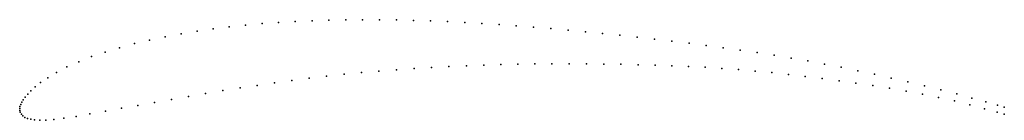
# Model space of a CAD drawing. Units: metres. Extents: x 0 to 1, y -0.01 to 0.09.
import ezdxf

# ---------------------------------------------------------------- set-up
doc = ezdxf.new("R2010")
doc.units = ezdxf.units.M

msp = doc.modelspace()

# ---------------------------------------------------------------- linework, layer by layer
for p in [(0.3311, 0.09), (0.3482, 0.0902), (0.3655, 0.0901), (0.1964, 0.0809), (0.2128, 0.0829), (0.2294, 0.0847), (0.2462, 0.0862), (0.263, 0.0874), (0.2799, 0.0884), (0.2969, 0.0891), (0.314, 0.0897), (0.3827, 0.0899), (0.3999, 0.0895), (0.4172, 0.0889), (0.4346, 0.0882), (0.452, 0.0873), (0.4695, 0.0863), (0.4869, 0.0852), (0.5044, 0.0839), (0.522, 0.0826), (0.5396, 0.0812), (0.1478, 0.0728), (0.1639, 0.0758), (0.1801, 0.0785), (0.557, 0.0796), (0.5745, 0.078), (0.592, 0.0763), (0.6096, 0.0744), (0.6272, 0.0725), (0.6447, 0.0705), (0.1015, 0.0618), (0.1165, 0.0659), (0.132, 0.0695), (0.6622, 0.0684), (0.6798, 0.0663), (0.6973, 0.0641), (0.7146, 0.0618), (0.073, 0.0527), (0.0869, 0.0574), (0.7319, 0.0593), (0.7491, 0.0568), (0.7663, 0.0541), (0.7835, 0.0512), (0.048, 0.0422), (0.0599, 0.0475), (0.4005, 0.0406), (0.4182, 0.0416), (0.436, 0.0426), (0.4537, 0.0435), (0.4713, 0.0442), (0.4887, 0.0448), (0.5059, 0.0452), (0.5232, 0.0454), (0.5405, 0.0455), (0.558, 0.0455), (0.5755, 0.0453), (0.5932, 0.0451), (0.6107, 0.0449), (0.6281, 0.0445), (0.6453, 0.0441), (0.6623, 0.0435), (0.6793, 0.0428), (0.6963, 0.0419), (0.7132, 0.0408), (0.8005, 0.0483), (0.8174, 0.0452), (0.8344, 0.0419), (0.0285, 0.0313), (0.0374, 0.0367), (0.294, 0.0309), (0.3117, 0.033), (0.3294, 0.0349), (0.3472, 0.0365), (0.3649, 0.038), (0.3827, 0.0394), (0.7302, 0.0395), (0.747, 0.0381), (0.764, 0.0365), (0.7809, 0.0347), (0.7979, 0.0327), (0.815, 0.0306), (0.8514, 0.0384), (0.8683, 0.0348), (0.8852, 0.031), (0.0157, 0.0219), (0.0213, 0.0264), (0.2239, 0.0209), (0.2413, 0.0235), (0.2587, 0.026), (0.2763, 0.0285), (0.8322, 0.0283), (0.8493, 0.0258), (0.8664, 0.0233), (0.8834, 0.0206), (0.9021, 0.0272), (0.919, 0.0231), (0.0055, 0.0116), (0.0081, 0.0146), (0.0114, 0.018), (0.1713, 0.0123), (0.1887, 0.0153), (0.2063, 0.0182), (0.9003, 0.0177), (0.9168, 0.0147), (0.9332, 0.0114), (0.9356, 0.019), (0.9519, 0.0149), (0.9671, 0.0107), (0, 0), (0, 0), (0.0003, 0.002), (0.001, 0.0041), (0.0021, 0.0064), (0.0036, 0.0089), (0.1034, 0.0003), (0.12, 0.0032), (0.1369, 0.0063), (0.1541, 0.0093), (0.9493, 0.0078), (0.9651, 0.0039), (0.9811, 0.0067), (0.9932, 0.0033), (1, 0.0015), (0.0001, -0.0019), (0.0006, -0.0038), (0.0017, -0.0057), (0.0032, -0.0074), (0.0052, -0.0089), (0.0079, -0.01), (0.0449, -0.0098), (0.0572, -0.0079), (0.0714, -0.0054), (0.087, -0.0026), (0.98, -0.0001), (0.9929, -0.0037), (1, -0.0057), (0.0112, -0.0109), (0.0152, -0.0115), (0.0203, -0.0119), (0.0266, -0.0118), (0.0346, -0.0111)]:
    msp.add_point(p)

doc.saveas('drawing.dxf')
